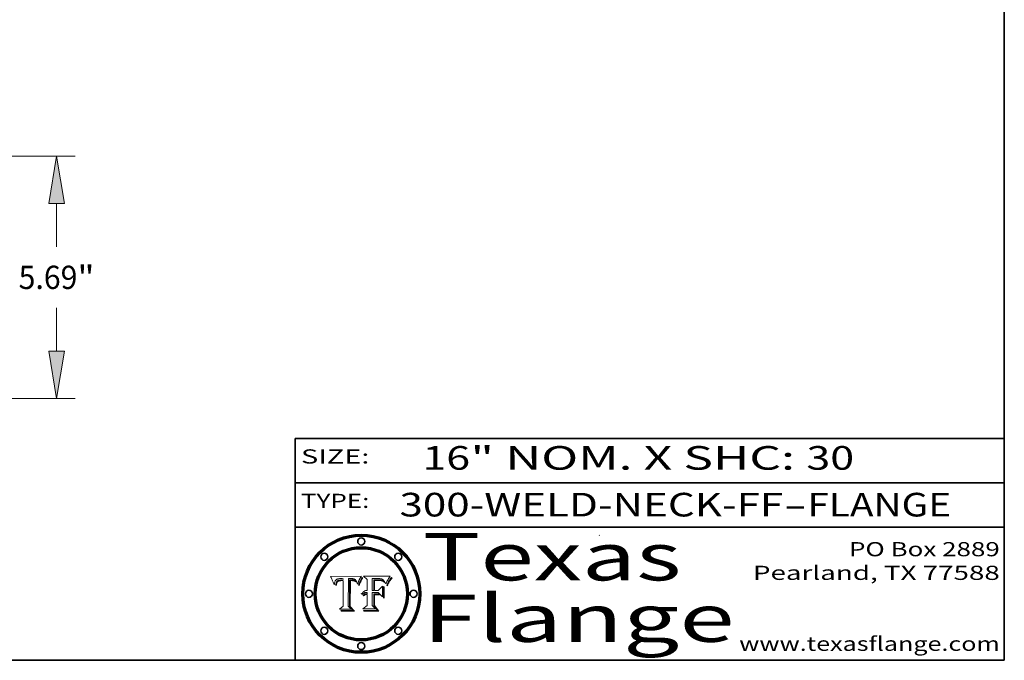
# Model space of a CAD drawing. Extents: x 0 to 10.8, y 0 to 8.2.
# Drawn here: x 6.6 to 10.8, y 0.2 to 3 of the extents above; entities that cross this region are included whole.
import ezdxf
from ezdxf.enums import TextEntityAlignment as Align

# ---------------------------------------------------------------- set-up
doc = ezdxf.new("R2010")
doc.units = 0
doc.header["$MEASUREMENT"] = 0
doc.layers.get('0').update_dxf_attribs({"lineweight": 13})
doc.layers.add('1', color=7, linetype='Continuous', lineweight=13)
doc.styles.get("Standard").update_dxf_attribs({"font": 'isocp.shx'})

# ---------------------------------------------------------------- blocks, each defined once
blk = doc.blocks.new('BLOCK1')
at = {"color": 7, "lineweight": 13, "ltscale": 0.03937}
for s, p, p2 in [('300-WELD-NECK-FF', (8.191513, 0.858248), (9.814373, 0.858248)), ('FLANGE', (9.91742, 0.858248), (10.525041, 0.858248)), ('-', (9.815896, 0.858248), (9.915896, 0.858248))]:
    blk.add_text(s, height=0.1, dxfattribs=at).set_placement(p, p2, align=Align.FIT)
blk = doc.blocks.new('BLOCK2')
at = {"color": 7, "lineweight": 13, "ltscale": 0.03937}
for s, p, p2 in [('16', (8.288643, 1.055967), (8.490167, 1.055967)), ('" NOM. X SHC: ', (8.491692, 1.055967), (9.911503, 1.055967)), ('30', (9.913027, 1.055967), (10.114551, 1.055967))]:
    blk.add_text(s, height=0.1, dxfattribs=at).set_placement(p, p2, align=Align.FIT)
blk = doc.blocks.new('BLOCK3')
at = {"color": 7, "lineweight": 13, "ltscale": 0.03937}
for s, p, p2 in [('PO Box 2889', (10.093103, 0.689966), (10.730818, 0.689966)), ('Pearland, TX 77588', (9.686702, 0.589966), (10.730818, 0.589966)), ('www.texasflange.com', (9.628644, 0.289966), (10.730818, 0.289966))]:
    blk.add_text(s, height=0.06, dxfattribs=at).set_placement(p, p2, align=Align.FIT)
blk = doc.blocks.new('BLOCK4')
at = {"color": 7, "lineweight": 13, "ltscale": 0.03937}
for s, p, p2 in [('Texas', (8.289209, 0.587871), (9.383692, 0.587871)), ('Flange', (8.289209, 0.327871), (9.608945, 0.327871))]:
    blk.add_text(s, height=0.2, dxfattribs=at).set_placement(p, p2, align=Align.FIT)
blk = doc.blocks.new('BLOCK5')
at = {"color": 7, "lineweight": 5, "ltscale": 0.00324}
blk.add_line((8.029831, 0.605292), (7.900255, 0.604209), dxfattribs=at)
at = {"color": 7, "lineweight": 5, "ltscale": 0.000103}
blk.add_line((7.900255, 0.604209), (7.902151, 0.600546), dxfattribs=at)
at = {"color": 7, "lineweight": 5, "ltscale": 0.0001}
blk.add_line((7.902151, 0.600546), (7.903945, 0.596951), dxfattribs=at)
at = {"color": 7, "lineweight": 5, "ltscale": 9.8e-05}
blk.add_line((7.903945, 0.596951), (7.905638, 0.593424), dxfattribs=at)
at = {"color": 7, "lineweight": 5, "ltscale": 9.5e-05}
for p, q in [((7.905638, 0.593424), (7.907229, 0.589967)), ((7.913659, 0.573722), (7.915938, 0.570681))]:
    blk.add_line(p, q, dxfattribs=at)
at = {"color": 7, "lineweight": 5, "ltscale": 9.3e-05}
blk.add_line((7.907229, 0.589967), (7.908719, 0.58658), dxfattribs=at)
at = {"color": 7, "lineweight": 5, "ltscale": 9e-05}
blk.add_line((7.908719, 0.58658), (7.910106, 0.583262), dxfattribs=at)
at = {"color": 7, "lineweight": 5, "ltscale": 8.7e-05}
blk.add_line((7.910106, 0.583262), (7.911392, 0.580013), dxfattribs=at)
at = {"color": 7, "lineweight": 5, "ltscale": 5e-05}
for p, q in [((7.917966, 0.58224), (7.918703, 0.584081)), ((7.938912, 0.589269), (7.936934, 0.588921)), ((7.94287, 0.595557), (7.944881, 0.595532)), ((8.008726, 0.584579), (8.009591, 0.582795))]:
    blk.add_line(p, q, dxfattribs=at)
at = {"color": 7, "lineweight": 5, "ltscale": 4.7e-05}
for p, q in [((7.918703, 0.584081), (7.919549, 0.585767)), ((7.936934, 0.588921), (7.935095, 0.588473)), ((7.994457, 0.595229), (7.996287, 0.5948)), ((8.007806, 0.586212), (8.008726, 0.584579)), ((8.01683, 0.580272), (8.017528, 0.582038))]:
    blk.add_line(p, q, dxfattribs=at)
at = {"color": 7, "lineweight": 5, "ltscale": 4.5e-05}
for p, q in [((7.919549, 0.585767), (7.920506, 0.587294)), ((7.935095, 0.588473), (7.933397, 0.587925)), ((7.937799, 0.586203), (7.939577, 0.586511)), ((7.996287, 0.5948), (7.997995, 0.594276)), ((7.92513, 0.573132), (7.925573, 0.574872))]:
    blk.add_line(p, q, dxfattribs=at)
at = {"color": 7, "lineweight": 5, "ltscale": 4.3e-05}
for p, q in [((7.920506, 0.587294), (7.921574, 0.588665)), ((7.997995, 0.594276), (7.99958, 0.593658)), ((8.018954, 0.58536), (8.019684, 0.586917)), ((7.92516, 0.581064), (7.924381, 0.579533))]:
    blk.add_line(p, q, dxfattribs=at)
at = {"color": 7, "lineweight": 5, "ltscale": 4.2e-05}
for p, q in [((7.921574, 0.588665), (7.922751, 0.58988)), ((7.922751, 0.58988), (7.924063, 0.590958)), ((7.933397, 0.587925), (7.931839, 0.587279)), ((7.936151, 0.585809), (7.937799, 0.586203)), ((8.00581, 0.589025), (8.006836, 0.587694)), ((8.019684, 0.586917), (8.020426, 0.588405)), ((7.925573, 0.574872), (7.926092, 0.57648))]:
    blk.add_line(p, q, dxfattribs=at)
at = {"color": 7, "lineweight": 5, "ltscale": 4.4e-05}
for p, q in [((7.924063, 0.590958), (7.92553, 0.591923)), ((8.006836, 0.587694), (8.007806, 0.586212)), ((8.018235, 0.583734), (8.018954, 0.58536)), ((8.029019, 0.60375), (8.029831, 0.605292))]:
    blk.add_line(p, q, dxfattribs=at)
at = {"color": 7, "lineweight": 5, "ltscale": 4.6e-05}
for p, q in [((7.92553, 0.591923), (7.927152, 0.592775)), ((8.017528, 0.582038), (8.018235, 0.583734)), ((7.924381, 0.579533), (7.923684, 0.577847))]:
    blk.add_line(p, q, dxfattribs=at)
at = {"color": 7, "lineweight": 5, "ltscale": 3.9e-05}
for p, q in [((7.926968, 0.58367), (7.926023, 0.582444)), ((8.001043, 0.592944), (8.002384, 0.592136))]:
    blk.add_line(p, q, dxfattribs=at)
at = {"color": 7, "lineweight": 5, "ltscale": 7.4e-05}
blk.add_line((7.929138, 0.585687), (7.926968, 0.58367), dxfattribs=at)
at = {"color": 7, "lineweight": 5, "ltscale": 4.8e-05}
for p, q in [((7.927152, 0.592775), (7.92893, 0.593513)), ((7.939577, 0.586511), (7.941484, 0.58673)), ((7.923684, 0.577847), (7.923073, 0.576006)), ((7.924766, 0.571259), (7.92513, 0.573132))]:
    blk.add_line(p, q, dxfattribs=at)
at = {"color": 7, "lineweight": 5, "ltscale": 5.1e-05}
for p, q in [((7.92893, 0.593513), (7.930864, 0.594138)), ((7.941484, 0.58673), (7.943519, 0.58686)), ((7.944881, 0.595532), (7.946936, 0.595454)), ((7.924478, 0.569252), (7.924766, 0.571259)), ((8.015467, 0.576534), (8.016143, 0.578438))]:
    blk.add_line(p, q, dxfattribs=at)
at = {"color": 7, "lineweight": 5, "ltscale": 6.5e-05}
blk.add_line((7.928935, 0.581582), (7.930843, 0.583356), dxfattribs=at)
at = {"color": 7, "lineweight": 5, "ltscale": 3.8e-05}
for p, q in [((7.930418, 0.586532), (7.929138, 0.585687)), ((7.93324, 0.584759), (7.93463, 0.585327)), ((8.002384, 0.592136), (8.003601, 0.591231)), ((8.003601, 0.591231), (8.004733, 0.590204))]:
    blk.add_line(p, q, dxfattribs=at)
at = {"color": 7, "lineweight": 5, "ltscale": 4e-05}
for p, q in [((7.931839, 0.587279), (7.930418, 0.586532)), ((7.93463, 0.585327), (7.936151, 0.585809)), ((8.004733, 0.590204), (8.00581, 0.589025)), ((8.020426, 0.588405), (8.021177, 0.589826))]:
    blk.add_line(p, q, dxfattribs=at)
at = {"color": 7, "lineweight": 5, "ltscale": 6.9e-05}
for p, q in [((7.930843, 0.583356), (7.93324, 0.584759)), ((7.92736, 0.579297), (7.928935, 0.581582))]:
    blk.add_line(p, q, dxfattribs=at)
at = {"color": 7, "lineweight": 5, "ltscale": 5.4e-05}
for p, q in [((7.930864, 0.594138), (7.932953, 0.594648)), ((7.943519, 0.58686), (7.945682, 0.586905)), ((7.949034, 0.595323), (7.951177, 0.595142)), ((7.924266, 0.567111), (7.924478, 0.569252)), ((8.014147, 0.572519), (8.014802, 0.574562))]:
    blk.add_line(p, q, dxfattribs=at)
at = {"color": 7, "lineweight": 5, "ltscale": 5.7e-05}
for p, q in [((7.932953, 0.594648), (7.9352, 0.595046)), ((7.943286, 0.589667), (7.941029, 0.589518)), ((8.012525, 0.574142), (8.014147, 0.572519))]:
    blk.add_line(p, q, dxfattribs=at)
at = {"color": 7, "lineweight": 5, "ltscale": 6e-05}
for p, q in [((7.9352, 0.595046), (7.9376, 0.595331)), ((7.945682, 0.589716), (7.943286, 0.589667))]:
    blk.add_line(p, q, dxfattribs=at)
at = {"color": 7, "lineweight": 5, "ltscale": 6.4e-05}
blk.add_line((7.9376, 0.595331), (7.940158, 0.5955), dxfattribs=at)
at = {"color": 7, "lineweight": 5, "ltscale": 5.3e-05}
for p, q in [((7.941029, 0.589518), (7.938912, 0.589269)), ((7.946936, 0.595454), (7.949034, 0.595323)), ((8.009591, 0.582795), (8.010404, 0.580859))]:
    blk.add_line(p, q, dxfattribs=at)
at = {"color": 7, "lineweight": 5, "ltscale": 6.8e-05}
blk.add_line((7.940158, 0.5955), (7.94287, 0.595557), dxfattribs=at)
at = {"color": 7, "lineweight": 5, "ltscale": 0.000162}
blk.add_line((7.952171, 0.589608), (7.945682, 0.589716), dxfattribs=at)
at = {"color": 7, "lineweight": 5, "ltscale": 0.000192}
blk.add_line((7.945682, 0.586905), (7.953361, 0.586796), dxfattribs=at)
at = {"color": 7, "lineweight": 5, "ltscale": 5.5e-05}
for p, q in [((7.951177, 0.595142), (7.953361, 0.594908)), ((7.988236, 0.595943), (7.990431, 0.595799)), ((7.916824, 0.578087), (7.917339, 0.580242)), ((7.922543, 0.574013), (7.922096, 0.571866))]:
    blk.add_line(p, q, dxfattribs=at)
at = {"color": 7, "lineweight": 5, "ltscale": 0.000136}
blk.add_line((7.953361, 0.594908), (7.952171, 0.589608), dxfattribs=at)
at = {"color": 7, "lineweight": 5, "ltscale": 0.00269}
blk.add_line((7.953361, 0.586796), (7.953361, 0.479178), dxfattribs=at)
at = {"color": 7, "lineweight": 5, "ltscale": 0.002931}
blk.add_line((7.974885, 0.478313), (7.976183, 0.595557), dxfattribs=at)
at = {"color": 7, "lineweight": 5, "ltscale": 4.9e-05}
for p, q in [((7.976183, 0.595557), (7.97813, 0.595713)), ((7.97813, 0.595713), (7.980077, 0.595835)), ((7.980077, 0.595835), (7.982024, 0.59592)), ((7.982024, 0.59592), (7.983971, 0.595973)), ((7.983971, 0.595973), (7.985918, 0.595991)), ((7.992506, 0.595562), (7.994457, 0.595229)), ((8.016143, 0.578438), (8.01683, 0.580272))]:
    blk.add_line(p, q, dxfattribs=at)
at = {"color": 7, "lineweight": 5, "ltscale": 5.8e-05}
for p, q in [((7.985918, 0.595991), (7.988236, 0.595943)), ((7.922096, 0.571866), (7.921734, 0.569565))]:
    blk.add_line(p, q, dxfattribs=at)
at = {"color": 7, "lineweight": 5, "ltscale": 5.2e-05}
for p, q in [((7.990431, 0.595799), (7.992506, 0.595562)), ((7.917339, 0.580242), (7.917966, 0.58224)), ((7.923073, 0.576006), (7.922543, 0.574013)), ((8.014802, 0.574562), (8.015467, 0.576534))]:
    blk.add_line(p, q, dxfattribs=at)
at = {"color": 7, "lineweight": 5, "ltscale": 4.1e-05}
for p, q in [((7.99958, 0.593658), (8.001043, 0.592944)), ((7.926023, 0.582444), (7.92516, 0.581064))]:
    blk.add_line(p, q, dxfattribs=at)
at = {"color": 7, "lineweight": 5, "ltscale": 0.0004}
blk.add_line((8.021177, 0.589826), (8.029019, 0.60375), dxfattribs=at)
at = {"color": 7, "lineweight": 5, "ltscale": 8.5e-05}
blk.add_line((7.911392, 0.580013), (7.912577, 0.576833), dxfattribs=at)
at = {"color": 7, "lineweight": 5, "ltscale": 8.2e-05}
blk.add_line((7.912577, 0.576833), (7.913659, 0.573722), dxfattribs=at)
at = {"color": 7, "lineweight": 5, "ltscale": 6.6e-05}
blk.add_line((7.915938, 0.570681), (7.916123, 0.573306), dxfattribs=at)
at = {"color": 7, "lineweight": 5, "ltscale": 6.2e-05}
for p, q in [((7.916123, 0.573306), (7.916418, 0.575775)), ((7.921734, 0.569565), (7.921454, 0.567111)), ((8.011871, 0.576531), (8.012525, 0.574142))]:
    blk.add_line(p, q, dxfattribs=at)
at = {"color": 7, "lineweight": 5, "ltscale": 5.9e-05}
for p, q in [((7.916418, 0.575775), (7.916824, 0.578087)), ((8.011163, 0.578771), (8.011871, 0.576531))]:
    blk.add_line(p, q, dxfattribs=at)
at = {"color": 7, "lineweight": 5, "ltscale": 7e-05}
blk.add_line((7.921454, 0.567111), (7.924266, 0.567111), dxfattribs=at)
at = {"color": 7, "lineweight": 5, "ltscale": 7.7e-05}
blk.add_line((7.926092, 0.57648), (7.92736, 0.579297), dxfattribs=at)
at = {"color": 7, "lineweight": 5, "ltscale": 5.6e-05}
blk.add_line((8.010404, 0.580859), (8.011163, 0.578771), dxfattribs=at)
at = {"color": 7, "lineweight": 5, "ltscale": 0.000493}
blk.add_line((7.953361, 0.479178), (7.93822, 0.466523), dxfattribs=at)
at = {"color": 7, "lineweight": 5, "ltscale": 0.001236}
blk.add_line((7.93822, 0.466523), (7.987647, 0.466523), dxfattribs=at)
at = {"color": 7, "lineweight": 5, "ltscale": 0.000434}
blk.add_line((7.987647, 0.466523), (7.974885, 0.478313), dxfattribs=at)
blk = doc.blocks.new('BLOCK6')
at = {"color": 7, "lineweight": 5, "ltscale": 0.000505}
blk.add_line((8.03978, 0.605292), (8.054382, 0.591339), dxfattribs=at)
at = {"color": 7, "lineweight": 5, "ltscale": 0.002807}
blk.add_line((8.152051, 0.605292), (8.03978, 0.605292), dxfattribs=at)
at = {"color": 7, "lineweight": 5, "ltscale": 0.001141}
blk.add_line((8.054382, 0.591339), (8.054382, 0.545696), dxfattribs=at)
at = {"color": 7, "lineweight": 5, "ltscale": 0.001265}
blk.add_line((8.076014, 0.545696), (8.076014, 0.596315), dxfattribs=at)
at = {"color": 7, "lineweight": 5, "ltscale": 0.0001}
blk.add_line((8.076014, 0.596315), (8.080016, 0.596207), dxfattribs=at)
at = {"color": 7, "lineweight": 5, "ltscale": 0.000262}
blk.add_line((8.080016, 0.596207), (8.090507, 0.596099), dxfattribs=at)
at = {"color": 7, "lineweight": 5, "ltscale": 7.8e-05}
for p, q in [((8.085749, 0.590474), (8.082612, 0.590366)), ((8.117954, 0.587933), (8.115029, 0.588965))]:
    blk.add_line(p, q, dxfattribs=at)
at = {"color": 7, "lineweight": 5, "ltscale": 0.001117}
blk.add_line((8.082612, 0.590366), (8.082612, 0.545696), dxfattribs=at)
at = {"color": 7, "lineweight": 5, "ltscale": 6.7e-05}
for p, q in [((8.085316, 0.587445), (8.087994, 0.58764)), ((8.120915, 0.584246), (8.123219, 0.582873)), ((8.043013, 0.542615), (8.040755, 0.541208)), ((8.036938, 0.537626), (8.03538, 0.535451))]:
    blk.add_line(p, q, dxfattribs=at)
at = {"color": 7, "lineweight": 5, "ltscale": 0.001044}
blk.add_line((8.085316, 0.545696), (8.085316, 0.587445), dxfattribs=at)
at = {"color": 7, "lineweight": 5, "ltscale": 6.8e-05}
for p, q in [((8.088465, 0.590591), (8.085749, 0.590474)), ((8.122807, 0.58518), (8.120546, 0.586671))]:
    blk.add_line(p, q, dxfattribs=at)
at = {"color": 7, "lineweight": 5, "ltscale": 6.3e-05}
for p, q in [((8.087994, 0.58764), (8.090491, 0.587792)), ((8.09689, 0.587987), (8.099417, 0.587969)), ((8.126338, 0.581511), (8.124737, 0.583461)), ((8.127607, 0.579333), (8.126338, 0.581511))]:
    blk.add_line(p, q, dxfattribs=at)
at = {"color": 7, "lineweight": 5, "ltscale": 7e-05}
for p, q in [((8.091251, 0.590682), (8.088465, 0.590591)), ((8.130044, 0.580736), (8.131463, 0.578313))]:
    blk.add_line(p, q, dxfattribs=at)
at = {"color": 7, "lineweight": 5, "ltscale": 5.8e-05}
for p, q in [((8.090491, 0.587792), (8.092805, 0.5879)), ((8.110827, 0.595125), (8.113085, 0.594648)), ((8.134311, 0.572844), (8.135177, 0.575007))]:
    blk.add_line(p, q, dxfattribs=at)
at = {"color": 7, "lineweight": 5, "ltscale": 0.000154}
blk.add_line((8.090507, 0.596099), (8.096672, 0.596207), dxfattribs=at)
at = {"color": 7, "lineweight": 5, "ltscale": 7.1e-05}
for p, q in [((8.094107, 0.590747), (8.091251, 0.590682)), ((8.102909, 0.596033), (8.10574, 0.595817)), ((8.113329, 0.586844), (8.116087, 0.586202)), ((8.140617, 0.587735), (8.14189, 0.590261))]:
    blk.add_line(p, q, dxfattribs=at)
at = {"color": 7, "lineweight": 5, "ltscale": 5.3e-05}
for p, q in [((8.092805, 0.5879), (8.094938, 0.587964)), ((8.104068, 0.587826), (8.106191, 0.5877)), ((8.124398, 0.58835), (8.125804, 0.586758)), ((8.136889, 0.57926), (8.137697, 0.581201))]:
    blk.add_line(p, q, dxfattribs=at)
at = {"color": 7, "lineweight": 5, "ltscale": 7.3e-05}
blk.add_line((8.097032, 0.590786), (8.094107, 0.590747), dxfattribs=at)
at = {"color": 7, "lineweight": 5, "ltscale": 4.9e-05}
for p, q in [((8.094938, 0.587964), (8.09689, 0.587987)), ((8.122994, 0.589734), (8.124398, 0.58835)), ((8.148372, 0.600311), (8.149522, 0.601895)), ((8.137697, 0.581201), (8.138474, 0.583019)), ((8.038381, 0.532799), (8.04004, 0.533868)), ((8.047222, 0.536498), (8.049152, 0.536744)), ((8.052347, 0.531458), (8.050394, 0.531249))]:
    blk.add_line(p, q, dxfattribs=at)
at = {"color": 7, "lineweight": 5, "ltscale": 8e-05}
for p, q in [((8.096672, 0.596207), (8.099887, 0.596163)), ((8.054382, 0.545696), (8.051189, 0.545309))]:
    blk.add_line(p, q, dxfattribs=at)
at = {"color": 7, "lineweight": 5, "ltscale": 7.5e-05}
for p, q in [((8.100026, 0.590798), (8.097032, 0.590786)), ((8.131463, 0.578313), (8.132887, 0.575682))]:
    blk.add_line(p, q, dxfattribs=at)
at = {"color": 7, "lineweight": 5, "ltscale": 6e-05}
blk.add_line((8.099417, 0.587969), (8.101811, 0.587915), dxfattribs=at)
at = {"color": 7, "lineweight": 5, "ltscale": 7.6e-05}
for p, q in [((8.099887, 0.596163), (8.102909, 0.596033)), ((8.051189, 0.545309), (8.048231, 0.544665))]:
    blk.add_line(p, q, dxfattribs=at)
at = {"color": 7, "lineweight": 5, "ltscale": 0.000106}
blk.add_line((8.104273, 0.590684), (8.100026, 0.590798), dxfattribs=at)
at = {"color": 7, "lineweight": 5, "ltscale": 5.6e-05}
for p, q in [((8.101811, 0.587915), (8.104068, 0.587826)), ((8.136049, 0.577196), (8.136889, 0.57926))]:
    blk.add_line(p, q, dxfattribs=at)
at = {"color": 7, "lineweight": 5, "ltscale": 9.8e-05}
blk.add_line((8.108189, 0.59034), (8.104273, 0.590684), dxfattribs=at)
at = {"color": 7, "lineweight": 5, "ltscale": 6.6e-05}
for p, q in [((8.10574, 0.595817), (8.108379, 0.595514)), ((8.118538, 0.585356), (8.120915, 0.584246)), ((8.128628, 0.582951), (8.130044, 0.580736)), ((8.03873, 0.539544), (8.036938, 0.537626)), ((8.040755, 0.541208), (8.03873, 0.539544))]:
    blk.add_line(p, q, dxfattribs=at)
at = {"color": 7, "lineweight": 5, "ltscale": 5e-05}
for p, q in [((8.106191, 0.5877), (8.108179, 0.58754)), ((8.11515, 0.594086), (8.117024, 0.593438)), ((8.049152, 0.536744), (8.051138, 0.536826))]:
    blk.add_line(p, q, dxfattribs=at)
at = {"color": 7, "lineweight": 5, "ltscale": 4.7e-05}
for p, q in [((8.108179, 0.58754), (8.110031, 0.587343)), ((8.032967, 0.530337), (8.033725, 0.528606))]:
    blk.add_line(p, q, dxfattribs=at)
at = {"color": 7, "lineweight": 5, "ltscale": 9.1e-05}
blk.add_line((8.111775, 0.589767), (8.108189, 0.59034), dxfattribs=at)
at = {"color": 7, "lineweight": 5, "ltscale": 6.2e-05}
blk.add_line((8.108379, 0.595514), (8.110827, 0.595125), dxfattribs=at)
at = {"color": 7, "lineweight": 5, "ltscale": 4.3e-05}
for p, q in [((8.110031, 0.587343), (8.111747, 0.587112)), ((8.118707, 0.592701), (8.120198, 0.591881)), ((8.120198, 0.591881), (8.121594, 0.59091)), ((8.13922, 0.584714), (8.139935, 0.586286))]:
    blk.add_line(p, q, dxfattribs=at)
at = {"color": 7, "lineweight": 5, "ltscale": 4e-05}
for p, q in [((8.111747, 0.587112), (8.113329, 0.586844)), ((8.139935, 0.586286), (8.140617, 0.587735)), ((8.045129, 0.526349), (8.046567, 0.527039)), ((8.046567, 0.527039), (8.048048, 0.527603)), ((8.048048, 0.527603), (8.049571, 0.528042)), ((8.049571, 0.528042), (8.051134, 0.528356)), ((8.051134, 0.528356), (8.052737, 0.528543)), ((8.052773, 0.536748), (8.054382, 0.53661))]:
    blk.add_line(p, q, dxfattribs=at)
at = {"color": 7, "lineweight": 5, "ltscale": 8.4e-05}
blk.add_line((8.115029, 0.588965), (8.111775, 0.589767), dxfattribs=at)
at = {"color": 7, "lineweight": 5, "ltscale": 5.4e-05}
for p, q in [((8.113085, 0.594648), (8.11515, 0.594086)), ((8.150747, 0.603555), (8.152051, 0.605292)), ((8.033725, 0.528606), (8.035222, 0.530168))]:
    blk.add_line(p, q, dxfattribs=at)
at = {"color": 7, "lineweight": 5, "ltscale": 6.5e-05}
for p, q in [((8.116087, 0.586202), (8.118538, 0.585356)), ((8.124737, 0.583461), (8.122807, 0.58518))]:
    blk.add_line(p, q, dxfattribs=at)
at = {"color": 7, "lineweight": 5, "ltscale": 4.6e-05}
for p, q in [((8.117024, 0.593438), (8.118707, 0.592701)), ((8.121594, 0.59091), (8.122994, 0.589734)), ((8.138474, 0.583019), (8.13922, 0.584714)), ((8.1473, 0.598802), (8.148372, 0.600311)), ((8.039021, 0.52592), (8.037725, 0.524604)), ((8.048522, 0.530904), (8.046733, 0.53042))]:
    blk.add_line(p, q, dxfattribs=at)
at = {"color": 7, "lineweight": 5, "ltscale": 7.2e-05}
for p, q in [((8.120546, 0.586671), (8.117954, 0.587933)), ((8.048231, 0.544665), (8.045504, 0.543768)), ((8.125449, 0.581235), (8.127607, 0.579333)), ((8.034058, 0.533022), (8.032967, 0.530337))]:
    blk.add_line(p, q, dxfattribs=at)
at = {"color": 7, "lineweight": 5, "ltscale": 5.7e-05}
blk.add_line((8.125804, 0.586758), (8.127215, 0.584958), dxfattribs=at)
at = {"color": 7, "lineweight": 5, "ltscale": 6.1e-05}
for p, q in [((8.127215, 0.584958), (8.128628, 0.582951)), ((8.14189, 0.590261), (8.143089, 0.592394))]:
    blk.add_line(p, q, dxfattribs=at)
at = {"color": 7, "lineweight": 5, "ltscale": 6.9e-05}
for p, q in [((8.143089, 0.592394), (8.144543, 0.594729)), ((8.045504, 0.543768), (8.043013, 0.542615)), ((8.123219, 0.582873), (8.125449, 0.581235)), ((8.03538, 0.535451), (8.034058, 0.533022))]:
    blk.add_line(p, q, dxfattribs=at)
at = {"color": 7, "lineweight": 5, "ltscale": 3.8e-05}
blk.add_line((8.144543, 0.594729), (8.145386, 0.596012), dxfattribs=at)
at = {"color": 7, "lineweight": 5, "ltscale": 4.1e-05}
for p, q in [((8.145386, 0.596012), (8.146304, 0.597369)), ((8.042372, 0.524592), (8.04373, 0.525533)), ((8.04373, 0.525533), (8.045129, 0.526349)), ((8.051138, 0.536826), (8.052773, 0.536748)), ((8.052737, 0.528543), (8.054382, 0.528606))]:
    blk.add_line(p, q, dxfattribs=at)
at = {"color": 7, "lineweight": 5, "ltscale": 4.4e-05}
for p, q in [((8.146304, 0.597369), (8.1473, 0.598802)), ((8.03978, 0.522333), (8.041057, 0.523526))]:
    blk.add_line(p, q, dxfattribs=at)
at = {"color": 7, "lineweight": 5, "ltscale": 5.2e-05}
for p, q in [((8.149522, 0.601895), (8.150747, 0.603555)), ((8.035222, 0.530168), (8.036774, 0.531566))]:
    blk.add_line(p, q, dxfattribs=at)
at = {"color": 7, "lineweight": 5, "ltscale": 0.000165}
blk.add_line((8.082612, 0.545696), (8.076014, 0.545696), dxfattribs=at)
at = {"color": 7, "lineweight": 5, "ltscale": 0.000408}
blk.add_line((8.101647, 0.545696), (8.085316, 0.545696), dxfattribs=at)
at = {"color": 7, "lineweight": 5, "ltscale": 0.000629}
blk.add_line((8.118953, 0.563975), (8.101647, 0.545696), dxfattribs=at)
at = {"color": 7, "lineweight": 5, "ltscale": 0.001133}
blk.add_line((8.118953, 0.518655), (8.118953, 0.563975), dxfattribs=at)
at = {"color": 7, "lineweight": 5, "ltscale": 7.9e-05}
blk.add_line((8.132887, 0.575682), (8.134311, 0.572844), dxfattribs=at)
at = {"color": 7, "lineweight": 5, "ltscale": 5.9e-05}
blk.add_line((8.135177, 0.575007), (8.136049, 0.577196), dxfattribs=at)
at = {"color": 7, "lineweight": 5, "ltscale": 5.1e-05}
for p, q in [((8.036774, 0.531566), (8.038381, 0.532799)), ((8.054382, 0.531527), (8.052347, 0.531458))]:
    blk.add_line(p, q, dxfattribs=at)
at = {"color": 7, "lineweight": 5, "ltscale": 7.7e-05}
blk.add_line((8.037725, 0.524604), (8.03978, 0.522333), dxfattribs=at)
at = {"color": 7, "lineweight": 5, "ltscale": 4.5e-05}
for p, q in [((8.0404, 0.527097), (8.039021, 0.52592)), ((8.041859, 0.528135), (8.0404, 0.527097)), ((8.043403, 0.529035), (8.041859, 0.528135)), ((8.045027, 0.529796), (8.043403, 0.529035)), ((8.046733, 0.53042), (8.045027, 0.529796))]:
    blk.add_line(p, q, dxfattribs=at)
at = {"color": 7, "lineweight": 5, "ltscale": 4.8e-05}
for p, q in [((8.04004, 0.533868), (8.041754, 0.534771)), ((8.041754, 0.534771), (8.043522, 0.535512)), ((8.043522, 0.535512), (8.045345, 0.536087)), ((8.045345, 0.536087), (8.047222, 0.536498)), ((8.050394, 0.531249), (8.048522, 0.530904))]:
    blk.add_line(p, q, dxfattribs=at)
at = {"color": 7, "lineweight": 5, "ltscale": 4.2e-05}
blk.add_line((8.041057, 0.523526), (8.042372, 0.524592), dxfattribs=at)
at = {"color": 7, "lineweight": 5, "ltscale": 0.000127}
blk.add_line((8.054382, 0.53661), (8.054382, 0.531527), dxfattribs=at)
at = {"color": 7, "lineweight": 5, "ltscale": 0.001163}
blk.add_line((8.054382, 0.528606), (8.054382, 0.482097), dxfattribs=at)
at = {"color": 7, "lineweight": 5, "ltscale": 0.001363}
blk.add_line((8.076014, 0.482097), (8.076014, 0.53661), dxfattribs=at)
at = {"color": 7, "lineweight": 5, "ltscale": 0.000619}
blk.add_line((8.076014, 0.53661), (8.100782, 0.53661), dxfattribs=at)
at = {"color": 7, "lineweight": 5, "ltscale": 0.000639}
blk.add_line((8.100782, 0.53661), (8.118953, 0.518655), dxfattribs=at)
at = {"color": 7, "lineweight": 5, "ltscale": 0.000564}
blk.add_line((8.054382, 0.482097), (8.036753, 0.468038), dxfattribs=at)
at = {"color": 7, "lineweight": 5, "ltscale": 0.001328}
blk.add_line((8.036753, 0.468038), (8.089859, 0.468038), dxfattribs=at)
at = {"color": 7, "lineweight": 5, "ltscale": 0.000493}
blk.add_line((8.089859, 0.468038), (8.076014, 0.482097), dxfattribs=at)
blk = doc.blocks.new('BLOCK19')
at = {"color": 7, "lineweight": 13, "ltscale": 0.03937}
for p, q in [((8.141186, 5.69), (18.492963, 5.69)), ((18.055517, 3.562848), (18.055517, 4.578905)), ((18.055517, 1.111096), (18.055517, 2.127152)), ((13.187446, 0), (18.492963, 0))]:
    blk.add_line(p, q, dxfattribs=at)
for points in [[(18.2407, 4.578905), (18.055517, 5.69), (17.870336, 4.578905)], [(17.870336, 1.111096), (18.055517, 0), (18.2407, 1.111096)]]:
    blk.add_lwpolyline(points, close=True, dxfattribs=at)
for points in [[(18.2407, 4.578905), (18.055517, 5.69), (18.2407, 4.578905), (17.870336, 4.578905)], [(17.870336, 1.111096), (18.055517, 0), (17.870336, 1.111096), (18.2407, 1.111096)]]:
    blk.add_solid(points, dxfattribs=at)
for s, p, p2 in [('5.69', (17.163611, 2.571597), (18.546432, 2.571597)), ('"', (18.546432, 2.571597), (18.947423, 2.571597))]:
    blk.add_text(s, height=0.546807, dxfattribs=at).set_placement(p, p2, align=Align.FIT)

msp = doc.modelspace()

# ---------------------------------------------------------------- linework, layer by layer
at = {"color": 7, "lineweight": 13, "ltscale": 0.03937}
for points in [[(8.029831, 0.605292), (8.029019, 0.60375), (8.021177, 0.589826), (8.020426, 0.588405), (8.019684, 0.586917), (8.018954, 0.58536), (8.018235, 0.583734), (8.017528, 0.582038), (8.01683, 0.580272), (8.016143, 0.578438), (8.015467, 0.576534), (8.014802, 0.574562), (8.014147, 0.572519), (8.012525, 0.574142), (8.011871, 0.576531), (8.011163, 0.578771), (8.010404, 0.580859), (8.009591, 0.582795), (8.008726, 0.584579), (8.007806, 0.586212), (8.006836, 0.587694), (8.00581, 0.589025), (8.004733, 0.590204), (8.003601, 0.591231), (8.002384, 0.592136), (8.001043, 0.592944), (7.99958, 0.593658), (7.997995, 0.594276), (7.996287, 0.5948), (7.994457, 0.595229), (7.992506, 0.595562), (7.990431, 0.595799), (7.988236, 0.595943), (7.985918, 0.595991), (7.983971, 0.595973), (7.982024, 0.59592), (7.980077, 0.595835), (7.97813, 0.595713), (7.976183, 0.595557), (7.974885, 0.478313), (7.987647, 0.466523), (7.93822, 0.466523), (7.953361, 0.479178), (7.953361, 0.586796), (7.945682, 0.586905), (7.943519, 0.58686), (7.941484, 0.58673), (7.939577, 0.586511), (7.937799, 0.586203), (7.936151, 0.585809), (7.93463, 0.585327), (7.93324, 0.584759), (7.930843, 0.583356), (7.928935, 0.581582), (7.92736, 0.579297), (7.926092, 0.57648), (7.925573, 0.574872), (7.92513, 0.573132), (7.924766, 0.571259), (7.924478, 0.569252), (7.924266, 0.567111), (7.921454, 0.567111), (7.921734, 0.569565), (7.922096, 0.571866), (7.922543, 0.574013), (7.923073, 0.576006), (7.923684, 0.577847), (7.924381, 0.579533), (7.92516, 0.581064), (7.926023, 0.582444), (7.926968, 0.58367), (7.929138, 0.585687), (7.930418, 0.586532), (7.931839, 0.587279), (7.933397, 0.587925), (7.935095, 0.588473), (7.936934, 0.588921), (7.938912, 0.589269), (7.941029, 0.589518), (7.943286, 0.589667), (7.945682, 0.589716), (7.952171, 0.589608), (7.953361, 0.594908), (7.951177, 0.595142), (7.949034, 0.595323), (7.946936, 0.595454), (7.944881, 0.595532), (7.94287, 0.595557), (7.940158, 0.5955), (7.9376, 0.595331), (7.9352, 0.595046), (7.932953, 0.594648), (7.930864, 0.594138), (7.92893, 0.593513), (7.927152, 0.592775), (7.92553, 0.591923), (7.924063, 0.590958), (7.922751, 0.58988), (7.921574, 0.588665), (7.920506, 0.587294), (7.919549, 0.585767), (7.918703, 0.584081), (7.917966, 0.58224), (7.917339, 0.580242), (7.916824, 0.578087), (7.916418, 0.575775), (7.916123, 0.573306), (7.915938, 0.570681), (7.913659, 0.573722), (7.912577, 0.576833), (7.911392, 0.580013), (7.910106, 0.583262), (7.908719, 0.58658), (7.907229, 0.589967), (7.905638, 0.593424), (7.903945, 0.596951), (7.902151, 0.600546), (7.900255, 0.604209)], [(8.007766, 0.581604), (8.006072, 0.582632), (8.004322, 0.583551), (8.002516, 0.584363), (8.000652, 0.585066), (7.998734, 0.58566), (7.996758, 0.586148), (7.994728, 0.586526), (7.992641, 0.586796), (7.990496, 0.586959), (7.988297, 0.587013), (7.986785, 0.586983), (7.985234, 0.586896), (7.983644, 0.586751), (7.983538, 0.477987), (8.000735, 0.457653), (7.945466, 0.457653), (7.942978, 0.460574), (7.994786, 0.460574), (7.980293, 0.477123), (7.980293, 0.589826), (7.986134, 0.589934), (7.988171, 0.589916), (7.990086, 0.589866), (7.991879, 0.589782), (7.993549, 0.589665), (7.995098, 0.589514), (7.997828, 0.589112), (8.000069, 0.588575), (8.001862, 0.587888), (8.003455, 0.586953), (8.004886, 0.585755), (8.006157, 0.584294), (8.007269, 0.582567)], [(8.036644, 0.598478), (8.035144, 0.596448), (8.033629, 0.594168), (8.032099, 0.591638), (8.030552, 0.588855), (8.028992, 0.585822), (8.027416, 0.582539), (8.025824, 0.579005), (8.024219, 0.575219), (8.022597, 0.571182), (8.020961, 0.566895), (8.018149, 0.567869), (8.020069, 0.573183), (8.021652, 0.577253), (8.023227, 0.581049), (8.024791, 0.584573), (8.026342, 0.587825), (8.027884, 0.590802), (8.029413, 0.593508), (8.030933, 0.595943), (8.032442, 0.598104), (8.03394, 0.599991)], [(8.03978, 0.605292), (8.152051, 0.605292), (8.150747, 0.603555), (8.149522, 0.601895), (8.148372, 0.600311), (8.1473, 0.598802), (8.146304, 0.597369), (8.145386, 0.596012), (8.144543, 0.594729), (8.143089, 0.592394), (8.14189, 0.590261), (8.140617, 0.587735), (8.139935, 0.586286), (8.13922, 0.584714), (8.138474, 0.583019), (8.137697, 0.581201), (8.136889, 0.57926), (8.136049, 0.577196), (8.135177, 0.575007), (8.134311, 0.572844), (8.132887, 0.575682), (8.131463, 0.578313), (8.130044, 0.580736), (8.128628, 0.582951), (8.127215, 0.584958), (8.125804, 0.586758), (8.124398, 0.58835), (8.122994, 0.589734), (8.121594, 0.59091), (8.120198, 0.591881), (8.118707, 0.592701), (8.117024, 0.593438), (8.11515, 0.594086), (8.113085, 0.594648), (8.110827, 0.595125), (8.108379, 0.595514), (8.10574, 0.595817), (8.102909, 0.596033), (8.099887, 0.596163), (8.096672, 0.596207), (8.090507, 0.596099), (8.080016, 0.596207), (8.076014, 0.596315), (8.076014, 0.545696), (8.082612, 0.545696), (8.082612, 0.590366), (8.085749, 0.590474), (8.088465, 0.590591), (8.091251, 0.590682), (8.094107, 0.590747), (8.097032, 0.590786), (8.100026, 0.590798), (8.104273, 0.590684), (8.108189, 0.59034), (8.111775, 0.589767), (8.115029, 0.588965), (8.117954, 0.587933), (8.120546, 0.586671), (8.122807, 0.58518), (8.124737, 0.583461), (8.126338, 0.581511), (8.127607, 0.579333), (8.125449, 0.581235), (8.123219, 0.582873), (8.120915, 0.584246), (8.118538, 0.585356), (8.116087, 0.586202), (8.113329, 0.586844), (8.111747, 0.587112), (8.110031, 0.587343), (8.108179, 0.58754), (8.106191, 0.5877), (8.104068, 0.587826), (8.101811, 0.587915), (8.099417, 0.587969), (8.09689, 0.587987), (8.094938, 0.587964), (8.092805, 0.5879), (8.090491, 0.587792), (8.087994, 0.58764), (8.085316, 0.587445), (8.085316, 0.545696), (8.101647, 0.545696), (8.118953, 0.563975), (8.118953, 0.518655), (8.100782, 0.53661), (8.076014, 0.53661), (8.076014, 0.482097), (8.089859, 0.468038), (8.036753, 0.468038), (8.054382, 0.482097), (8.054382, 0.528606), (8.052737, 0.528543), (8.051134, 0.528356), (8.049571, 0.528042), (8.048048, 0.527603), (8.046567, 0.527039), (8.045129, 0.526349), (8.04373, 0.525533), (8.042372, 0.524592), (8.041057, 0.523526), (8.03978, 0.522333), (8.037725, 0.524604), (8.039021, 0.52592), (8.0404, 0.527097), (8.041859, 0.528135), (8.043403, 0.529035), (8.045027, 0.529796), (8.046733, 0.53042), (8.048522, 0.530904), (8.050394, 0.531249), (8.052347, 0.531458), (8.054382, 0.531527), (8.054382, 0.53661), (8.052773, 0.536748), (8.051138, 0.536826), (8.049152, 0.536744), (8.047222, 0.536498), (8.045345, 0.536087), (8.043522, 0.535512), (8.041754, 0.534771), (8.04004, 0.533868), (8.038381, 0.532799), (8.036774, 0.531566), (8.035222, 0.530168), (8.033725, 0.528606), (8.032967, 0.530337), (8.034058, 0.533022), (8.03538, 0.535451), (8.036938, 0.537626), (8.03873, 0.539544), (8.040755, 0.541208), (8.043013, 0.542615), (8.045504, 0.543768), (8.048231, 0.544665), (8.051189, 0.545309), (8.054382, 0.545696), (8.054382, 0.591339)], [(8.160271, 0.598694), (8.157292, 0.595112), (8.154542, 0.59159), (8.152022, 0.588129), (8.149732, 0.584729), (8.147671, 0.581388), (8.145838, 0.578109), (8.144234, 0.57489), (8.142862, 0.571733), (8.141717, 0.568634), (8.140802, 0.565596), (8.138531, 0.567111), (8.139469, 0.570503), (8.140637, 0.573882), (8.142038, 0.577251), (8.14367, 0.58061), (8.145533, 0.583958), (8.147629, 0.587294), (8.149955, 0.590619), (8.152513, 0.593936), (8.155303, 0.597239), (8.158324, 0.600533)], [(8.126849, 0.560189), (8.126849, 0.513464), (8.124036, 0.515087), (8.124036, 0.561812)], [(8.107488, 0.527525), (8.085316, 0.527525), (8.085316, 0.481233), (8.104352, 0.457653), (8.041727, 0.457653), (8.039024, 0.460574), (8.098295, 0.460574), (8.082612, 0.479934), (8.082612, 0.530445), (8.104352, 0.530445)]]:
    msp.add_lwpolyline(points, close=True, dxfattribs=at)
at = {"color": 7, "lineweight": 70, "ltscale": 0.03937}
for radius in [0.2475, 0.195]:
    msp.add_circle((8.029755, 0.53125), radius, dxfattribs=at)
at = {"color": 7, "lineweight": 35, "ltscale": 0.03937}
for centre in [(8.029755, 0.7525), (7.873308, 0.687697), (8.186202, 0.687697), (7.808505, 0.53125), (8.251005, 0.53125), (7.873308, 0.374803), (8.186202, 0.374803), (8.029755, 0.31)]:
    msp.add_circle(centre, 0.015, dxfattribs=at)
at = {"color": 7, "lineweight": 5, "ltscale": 0.03937}
msp.add_point((8.029755, 0.53125), dxfattribs=at)
at = {"layer": '1', "color": 7, "lineweight": 35, "ltscale": 0.03937}
for p, q in [((10.75, 8.25), (10.75, 0.25)), ((7.75, 1.1875), (10.75, 1.1875)), ((7.75, 1.1875), (7.75, 0.25)), ((7.75, 1), (10.75, 1)), ((7.75, 0.8125), (10.75, 0.8125)), ((0.25, 0.25), (10.75, 0.25))]:
    msp.add_line(p, q, dxfattribs=at)
at = {"layer": '1', "color": 7, "lineweight": 35, "ltscale": 3.2e-05}
msp.add_line((9.035676, 0.778761), (9.036922, 0.778449), dxfattribs=at)

# ---------------------------------------------------------------- block references
at = {"lineweight": 0, "xscale": 0.18, "yscale": 0.18, "zscale": 0.18}
msp.add_blockref('BLOCK19', (3.490845, 1.357564), dxfattribs=at)
at = {"lineweight": 0}
for name in ['BLOCK2', 'BLOCK1', 'BLOCK4', 'BLOCK3', 'BLOCK5', 'BLOCK6']:
    msp.add_blockref(name, (0, 0), dxfattribs=at)

# ---------------------------------------------------------------- texts
at = {"color": 7, "lineweight": 13, "ltscale": 0.03937}
for s, p, p2 in [('SIZE:', (7.774762, 1.08216), (8.064134, 1.08216)), ('TYPE:', (7.774762, 0.894218), (8.064134, 0.894218))]:
    msp.add_text(s, height=0.06, dxfattribs=at).set_placement(p, p2, align=Align.FIT)

doc.saveas('drawing.dxf')
